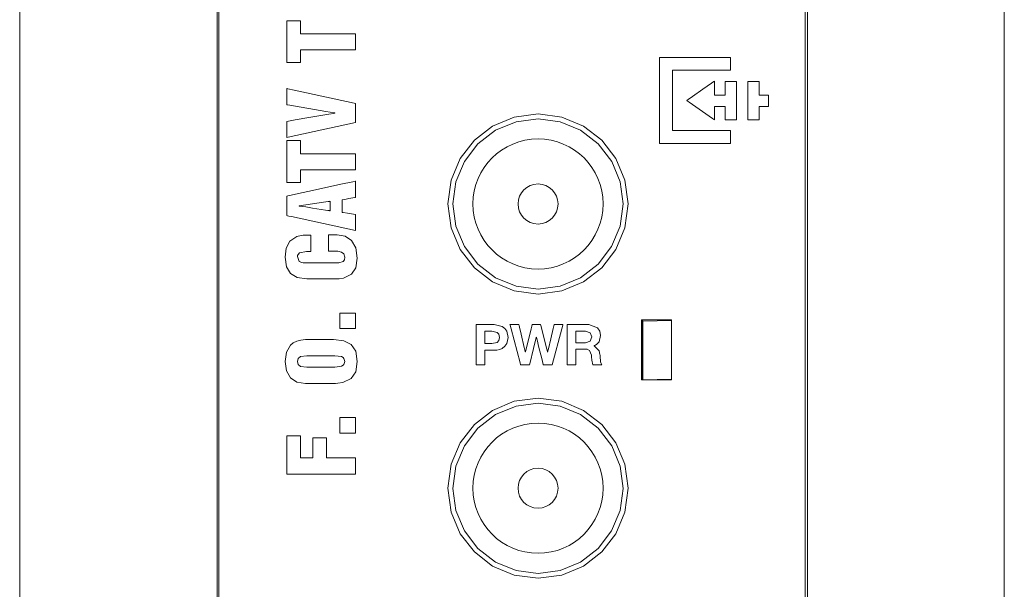
# Model space of a CAD drawing. Units: millimetres. Extents: x -25 to 25, y -109 to 109.
# Drawn here: x -25 to 25, y 30 to 58 of the extents above; entities that cross this region are included whole.
import ezdxf

# ---------------------------------------------------------------- set-up
doc = ezdxf.new("R2010")
doc.units = ezdxf.units.MM
doc.layers.add('Top$1', color=7, linetype='Continuous', true_color=0xffffff)

msp = doc.modelspace()

# ---------------------------------------------------------------- linework, layer by layer
at = {"layer": 'Top$1', "color": 7, "linetype": 'Continuous', "lineweight": 13}
for p, q in [((-24.6, 108.751), (-24.6, -108.749)), ((24.6, -108.751), (24.6, 108.749)), ((-14.641, -108.503), (-14.641, 108.497)), ((14.641, 108.497), (14.641, -108.503)), ((6.533, 43.4), (6.485, 43.447)), ((6.533, 43.4), (7.966, 43.433)), ((6.533, 40.465), (6.533, 43.4)), ((6.531, 40.463), (6.533, 40.465)), ((7.966, 40.496), (6.533, 40.465))]:
    msp.add_line(p, q, dxfattribs=at)
for points in [[(-14.74, -7.525), (-14.74, 5.284), (-14.74, 18.028), (-14.74, 30.547), (-14.74, 40.122), (-14.74, 49.384), (-14.74, 58.254), (-14.74, 66.657), (-14.74, 72.71), (-14.74, 78.411), (-14.74, 83.726), (-14.74, 88.619), (-14.74, 93.057), (-14.74, 96.94), (-14.74, 100.318), (-14.74, 103.158), (-14.74, 105.429), (-14.74, 106.75), (-14.74, 107.711), (-14.74, 108.298), (-14.74, 108.484), (-14.74, 108.497)], [(14.76, 63.323), (14.76, 53.738), (14.76, 43.625), (14.76, 33.088), (14.76, 22.234), (14.76, 11.168), (14.76, -0.003)], [(-3.2, 49.25), (-3.039, 50.446), (-2.585, 51.521), (-1.882, 52.432), (-0.971, 53.136), (0.104, 53.589), (1.3, 53.75), (2.496, 53.589), (3.571, 53.136), (4.482, 52.432), (5.186, 51.521), (5.639, 50.446), (5.8, 49.25)], [(5.8, 49.25), (5.639, 48.054), (5.186, 46.979), (4.482, 46.068), (3.571, 45.364), (2.496, 44.911), (1.3, 44.75), (0.104, 44.911), (-0.971, 45.364), (-1.882, 46.068), (-2.585, 46.979), (-3.039, 48.054), (-3.2, 49.25)], [(-10.056, 46.882), (-10.166, 46.882), (-10.249, 46.882), (-10.27, 46.882), (-10.275, 46.882), (-10.276, 46.882), (-10.276, 46.882), (-10.276, 46.882), (-10.276, 46.882), (-10.611, 46.809), (-10.611, 46.809), (-10.611, 46.809), (-10.693, 46.729), (-10.714, 46.681), (-10.721, 46.626), (-10.629, 46.373), (-10.629, 46.373), (-10.499, 46.323), (-10.427, 46.314), (-10.392, 46.313), (-10.376, 46.313), (-10.369, 46.314), (-10.365, 46.314), (-10.364, 46.314), (-10.363, 46.314), (-10.363, 46.314), (-10.363, 46.314), (-10.363, 46.314), (-10.363, 46.314), (-10.363, 46.314), (-10.363, 46.314), (-10.363, 46.314), (-10.362, 46.314), (-10.359, 46.314), (-10.351, 46.314), (-10.326, 46.314), (-10.251, 46.313), (-10.038, 46.313), (-9.512, 46.311), (-8.927, 46.31), (-8.661, 46.309), (-8.437, 46.373), (-8.437, 46.373), (-8.437, 46.373), (-8.375, 46.463), (-8.354, 46.598), (-8.354, 46.598), (-8.403, 46.76), (-8.524, 46.85), (-8.703, 46.891), (-8.784, 46.897), (-8.82, 46.897), (-8.837, 46.897), (-8.844, 46.896), (-8.847, 46.896), (-8.848, 46.896), (-8.849, 46.896), (-8.849, 46.896), (-8.849, 46.896), (-8.85, 46.896), (-8.85, 46.896), (-8.85, 46.896), (-8.85, 46.896), (-8.85, 46.896), (-8.85, 46.896), (-8.851, 46.896), (-8.854, 46.896), (-8.864, 46.896), (-8.893, 46.896), (-8.968, 46.896), (-9.113, 46.896), (-9.161, 46.896), (-9.161, 46.906), (-9.161, 47.074), (-9.161, 47.349), (-9.161, 47.625), (-9.161, 47.69), (-9.161, 47.703), (-8.99, 47.703), (-8.804, 47.703), (-8.753, 47.703), (-8.742, 47.703), (-8.74, 47.703), (-8.74, 47.703), (-8.739, 47.703), (-8.739, 47.703), (-8.739, 47.703), (-8.332, 47.638), (-8.015, 47.428), (-8.015, 47.428), (-7.808, 47.068), (-7.735, 46.538), (-7.735, 46.538), (-7.735, 46.538), (-7.807, 46.064), (-8.019, 45.745), (-8.413, 45.55), (-8.635, 45.514), (-8.743, 45.507), (-8.792, 45.506), (-8.814, 45.506), (-8.823, 45.506), (-8.828, 45.507), (-8.83, 45.507), (-8.831, 45.507), (-8.831, 45.507), (-8.831, 45.507), (-8.831, 45.507), (-8.831, 45.507), (-8.831, 45.507), (-8.831, 45.507), (-8.832, 45.507), (-8.834, 45.507), (-8.841, 45.507), (-8.862, 45.507), (-8.924, 45.507), (-9.101, 45.507), (-9.537, 45.507), (-9.878, 45.507), (-10.139, 45.507), (-10.244, 45.507), (-10.729, 45.572), (-11.074, 45.773), (-11.074, 45.773), (-11.074, 45.773), (-11.274, 46.109), (-11.34, 46.589), (-11.281, 47.051), (-11.106, 47.396), (-11.106, 47.396), (-11.106, 47.396), (-10.749, 47.63), (-10.536, 47.677), (-10.432, 47.686), (-10.383, 47.689), (-10.362, 47.689), (-10.352, 47.69), (-10.348, 47.69), (-10.346, 47.69), (-10.345, 47.69), (-10.345, 47.69), (-10.345, 47.69), (-10.345, 47.69), (-10.345, 47.69), (-10.345, 47.69), (-10.344, 47.69), (-10.344, 47.69), (-10.343, 47.69), (-10.338, 47.69), (-10.326, 47.69), (-10.289, 47.69), (-10.2, 47.69), (-10.101, 47.69), (-10.059, 47.69), (-10.056, 47.69), (-10.056, 47.69), (-10.056, 47.69), (-10.056, 47.69), (-10.056, 47.69), (-10.056, 47.69), (-10.056, 47.69), (-10.056, 47.689), (-10.056, 47.689), (-10.056, 47.688), (-10.056, 47.684), (-10.056, 47.672), (-10.056, 47.636), (-10.056, 47.535), (-10.056, 47.286), (-10.056, 46.917), (-10.056, 46.885), (-10.056, 46.883), (-10.056, 46.882)], [(6.466, 43.463), (6.466, 41.783), (6.466, 40.463)], [(7.966, 43.463), (7.126, 43.463), (6.466, 43.463)], [(6.485, 43.447), (7.178, 43.463)], [(6.485, 40.463), (6.485, 43.447)], [(7.966, 40.463), (7.966, 42.143), (7.966, 43.463)], [(-1.798, 43.235), (-1.624, 43.235), (-1.344, 43.235), (-1.031, 43.235), (-0.89, 43.235), (-0.486, 43.139), (-0.354, 43.036), (-0.263, 42.902), (-0.193, 42.589), (-0.263, 42.276), (-0.354, 42.143), (-0.486, 42.039), (-0.601, 41.987), (-0.752, 41.953), (-0.827, 41.946), (-0.862, 41.944), (-0.877, 41.944), (-0.884, 41.943), (-0.887, 41.943), (-0.888, 41.943), (-0.889, 41.943), (-0.889, 41.943), (-0.89, 41.943), (-0.89, 41.943), (-0.89, 41.943), (-0.89, 41.943), (-0.89, 41.943), (-0.89, 41.943), (-0.891, 41.943), (-0.893, 41.943), (-0.9, 41.943), (-0.92, 41.943), (-0.979, 41.943), (-1.122, 41.943), (-1.282, 41.943), (-1.35, 41.943), (-1.355, 41.943), (-1.355, 41.943), (-1.355, 41.943), (-1.355, 41.943), (-1.355, 41.943), (-1.355, 41.943), (-1.355, 41.943), (-1.355, 41.943), (-1.355, 41.943), (-1.355, 41.942), (-1.355, 41.938), (-1.355, 41.928), (-1.355, 41.896), (-1.355, 41.805), (-1.355, 41.582), (-1.355, 41.334), (-1.355, 41.229), (-1.355, 41.222), (-1.355, 41.221), (-1.355, 41.221), (-1.355, 41.221), (-1.355, 41.221), (-1.355, 41.221), (-1.355, 41.221), (-1.355, 41.221), (-1.356, 41.221), (-1.358, 41.221), (-1.365, 41.221), (-1.384, 41.221), (-1.44, 41.221), (-1.576, 41.221), (-1.729, 41.221), (-1.793, 41.221), (-1.797, 41.221), (-1.798, 41.221), (-1.798, 41.221), (-1.798, 41.221), (-1.798, 41.221), (-1.798, 41.221), (-1.798, 41.221), (-1.798, 41.222), (-1.798, 41.223), (-1.798, 41.226), (-1.798, 41.235), (-1.798, 41.265), (-1.798, 41.354), (-1.798, 41.606), (-1.798, 42.228), (-1.798, 42.768), (-1.798, 43.149), (-1.798, 43.229), (-1.798, 43.235), (-1.798, 43.235), (-1.798, 43.235)], [(-1.355, 42.287), (-1.183, 42.287), (-1.011, 42.287), (-0.74, 42.341), (-0.74, 42.341), (-0.74, 42.341), (-0.653, 42.433), (-0.622, 42.589), (-0.622, 42.589), (-0.653, 42.745), (-0.74, 42.837), (-0.74, 42.837), (-0.74, 42.837), (-1.011, 42.891), (-1.183, 42.891), (-1.301, 42.891), (-1.351, 42.891), (-1.355, 42.891), (-1.355, 42.891), (-1.355, 42.891), (-1.355, 42.891), (-1.355, 42.589), (-1.355, 42.313), (-1.355, 42.289), (-1.355, 42.288), (-1.355, 42.287), (-1.355, 42.287)], [(2.749, 43.235), (2.821, 43.235), (2.957, 43.235), (3.292, 43.235), (3.665, 43.235), (3.835, 43.235), (4.264, 43.072), (4.264, 43.072), (4.264, 43.072), (4.382, 42.895), (4.424, 42.679), (4.424, 42.679), (4.424, 42.679), (4.348, 42.372), (4.234, 42.247), (4.166, 42.203), (4.133, 42.187), (4.118, 42.18), (4.111, 42.177), (4.108, 42.176), (4.107, 42.175), (4.106, 42.175), (4.106, 42.175), (4.106, 42.175), (4.106, 42.175), (4.106, 42.175), (4.106, 42.175), (4.106, 42.175), (4.106, 42.175), (4.106, 42.175), (4.106, 42.174), (4.106, 42.174), (4.106, 42.173), (4.106, 42.172), (4.106, 42.17), (4.106, 42.169), (4.106, 42.169), (4.106, 42.169), (4.356, 41.921), (4.396, 41.737), (4.399, 41.698), (4.403, 41.627), (4.424, 41.385), (4.427, 41.368), (4.451, 41.285), (4.468, 41.248), (4.477, 41.233), (4.48, 41.226), (4.482, 41.223), (4.483, 41.222), (4.483, 41.222), (4.483, 41.221), (4.484, 41.221), (4.484, 41.221), (4.484, 41.221), (4.484, 41.221), (4.484, 41.221), (4.484, 41.221), (4.483, 41.221), (4.483, 41.221), (4.483, 41.221), (4.48, 41.221), (4.474, 41.221), (4.454, 41.221), (4.399, 41.221), (4.262, 41.221), (4.11, 41.221), (4.046, 41.221), (4.041, 41.221), (4.041, 41.221), (4.041, 41.221), (4.041, 41.221), (3.993, 41.45), (3.978, 41.624), (3.97, 41.704), (3.874, 41.935), (3.874, 41.935), (3.762, 41.995), (3.695, 42.006), (3.662, 42.008), (3.647, 42.008), (3.64, 42.008), (3.637, 42.008), (3.636, 42.008), (3.635, 42.008), (3.635, 42.008), (3.635, 42.008), (3.635, 42.008), (3.635, 42.008), (3.634, 42.008), (3.634, 42.008), (3.634, 42.008), (3.631, 42.008), (3.625, 42.008), (3.605, 42.008), (3.55, 42.008), (3.413, 42.008), (3.261, 42.008), (3.197, 42.008), (3.192, 42.008), (3.192, 42.008), (3.192, 42.008), (3.192, 42.008), (3.192, 42.008), (3.192, 42.008), (3.192, 42.008), (3.192, 42.008), (3.192, 42.008), (3.192, 42.008), (3.192, 42.006), (3.192, 42.003), (3.192, 41.991), (3.192, 41.956), (3.192, 41.858), (3.192, 41.615), (3.192, 41.344), (3.192, 41.23), (3.192, 41.222), (3.192, 41.221), (3.192, 41.221), (3.192, 41.221), (3.192, 41.221), (3.192, 41.221), (3.192, 41.221), (3.192, 41.221), (3.191, 41.221), (3.191, 41.221), (3.189, 41.221), (3.182, 41.221), (3.162, 41.221), (3.107, 41.221), (2.97, 41.221), (2.818, 41.221), (2.754, 41.221), (2.749, 41.221), (2.749, 41.221), (2.749, 41.221), (2.749, 41.221), (2.749, 41.221), (2.749, 41.221), (2.749, 41.221), (2.749, 41.221), (2.749, 41.222), (2.749, 41.223), (2.749, 41.226), (2.749, 41.235), (2.749, 41.265), (2.749, 41.354), (2.749, 41.606), (2.749, 42.228), (2.749, 42.768), (2.749, 43.149), (2.749, 43.229), (2.749, 43.235), (2.749, 43.235)], [(3.192, 42.324), (3.434, 42.324), (3.677, 42.324), (3.902, 42.392), (3.902, 42.392), (3.902, 42.392), (3.981, 42.612), (3.902, 42.823), (3.902, 42.823), (3.902, 42.823), (3.677, 42.891), (3.434, 42.891), (3.267, 42.891), (3.197, 42.891), (3.192, 42.891), (3.192, 42.891), (3.192, 42.891), (3.192, 42.891), (3.192, 42.608), (3.192, 42.348), (3.192, 42.326), (3.192, 42.324), (3.192, 42.324), (3.192, 42.324)], [(6.466, 40.463), (7.306, 40.463), (7.966, 40.463)], [(-3.2, 35.057), (-3.039, 36.253), (-2.585, 37.328), (-1.882, 38.239), (-0.971, 38.943), (0.104, 39.396), (1.3, 39.557), (2.496, 39.396), (3.571, 38.943), (4.482, 38.239), (5.186, 37.328), (5.639, 36.253), (5.8, 35.057)], [(5.8, 35.057), (5.639, 33.861), (5.186, 32.786), (4.482, 31.875), (3.571, 31.171), (2.496, 30.718), (1.3, 30.557), (0.104, 30.718), (-0.971, 31.171), (-1.882, 31.875), (-2.585, 32.786), (-3.039, 33.861), (-3.2, 35.057)]]:
    msp.add_lwpolyline(points, dxfattribs=at)
for points in [[(-11.257, 56.311), (-11.257, 58.386), (-11.257, 58.402), (-11.257, 58.403), (-11.253, 58.403), (-11.188, 58.403), (-11.102, 58.403), (-10.929, 58.403), (-10.583, 58.403), (-10.569, 58.403), (-10.569, 58.4), (-10.569, 58.395), (-10.569, 58.33), (-10.569, 58.244), (-10.569, 58.071), (-10.569, 57.898), (-10.569, 57.768), (-10.569, 57.752), (-10.569, 57.752), (-10.565, 57.752), (-10.543, 57.752), (-8.469, 57.752), (-8.123, 57.752), (-7.95, 57.752), (-7.821, 57.752), (-7.818, 57.752), (-7.818, 57.749), (-7.818, 57.733), (-7.818, 57.711), (-7.818, 57.02), (-7.818, 56.955), (-7.818, 56.944), (-7.823, 56.944), (-7.872, 56.944), (-8.26, 56.944), (-8.779, 56.944), (-9.816, 56.944), (-10.205, 56.944), (-10.399, 56.944), (-10.497, 56.944), (-10.569, 56.944), (-10.569, 56.92), (-10.569, 56.661), (-10.569, 56.401), (-10.569, 56.353), (-10.569, 56.311), (-10.577, 56.311), (-10.868, 56.311), (-11.257, 56.311)], [(7.367, 56.569), (10.054, 56.569), (10.904, 56.569), (10.919, 56.569), (10.919, 56.512), (10.919, 56.441), (10.919, 56.299), (10.919, 56.11), (10.919, 56.016), (10.919, 55.969), (10.919, 55.928), (10.912, 55.928), (10.409, 55.928), (8.141, 55.928), (8.07, 55.928), (8.017, 55.928), (8.017, 55.909), (8.017, 55.862), (8.017, 55.295), (8.017, 53.028), (8.017, 52.933), (8.017, 52.913), (8.021, 52.913), (8.092, 52.913), (8.659, 52.913), (10.674, 52.913), (10.842, 52.913), (10.905, 52.913), (10.917, 52.913), (10.919, 52.913), (10.919, 52.911), (10.919, 52.863), (10.919, 52.486), (10.919, 52.297), (10.919, 52.273), (10.919, 52.272), (10.912, 52.272), (10.88, 52.272), (10.125, 52.272), (9.117, 52.272), (7.605, 52.272), (7.392, 52.272), (7.367, 52.272), (7.367, 52.317), (7.367, 53.167), (7.367, 54.301), (7.367, 56.569)], [(11.226, 53.459), (10.689, 53.459), (10.656, 53.459), (10.651, 53.459), (10.651, 53.466), (10.651, 53.6), (10.651, 53.868), (10.651, 54.002), (10.651, 54.112), (10.627, 54.112), (10.448, 54.112), (10.269, 54.112), (10.135, 54.112), (10.124, 54.112), (10.119, 54.112), (10.119, 54.084), (10.119, 53.964), (10.119, 53.488), (10.119, 53.458), (10.119, 53.452), (10.119, 53.451), (10.118, 53.451), (10.116, 53.453), (10.019, 53.521), (8.845, 54.339), (8.747, 54.408), (8.735, 54.416), (8.736, 54.417), (8.741, 54.42), (8.796, 54.459), (9.016, 54.613), (9.536, 54.978), (9.976, 55.286), (10.085, 55.363), (10.113, 55.382), (10.119, 55.387), (10.119, 55.386), (10.119, 55.383), (10.119, 55.144), (10.119, 54.826), (10.119, 54.707), (10.119, 54.687), (10.122, 54.687), (10.189, 54.687), (10.278, 54.687), (10.457, 54.688), (10.636, 54.688), (10.651, 54.688), (10.651, 54.688), (10.651, 54.71), (10.651, 54.732), (10.651, 54.971), (10.651, 55.328), (10.651, 55.358), (10.654, 55.358), (10.666, 55.358), (10.8, 55.358), (10.979, 55.358), (11.113, 55.358), (11.213, 55.358), (11.226, 55.358), (11.226, 55.337), (11.226, 54.532), (11.226, 53.459)], [(12.352, 53.459), (11.8, 53.459), (11.788, 53.459), (11.783, 53.459), (11.777, 53.459), (11.777, 53.46), (11.777, 53.529), (11.777, 53.621), (11.777, 54.358), (11.777, 54.91), (11.777, 55.324), (11.777, 55.342), (11.777, 55.35), (11.777, 55.358), (11.778, 55.358), (11.882, 55.358), (12.25, 55.358), (12.342, 55.358), (12.348, 55.358), (12.352, 55.358), (12.352, 55.358), (12.352, 55.357), (12.352, 55.323), (12.352, 55.277), (12.352, 54.724), (12.352, 54.69), (12.352, 54.688), (12.359, 54.688), (12.368, 54.688), (12.385, 54.688), (12.592, 54.688), (12.799, 54.687), (12.812, 54.687), (12.825, 54.687), (12.825, 54.687), (12.825, 54.679), (12.825, 54.644), (12.825, 54.178), (12.825, 54.12), (12.825, 54.112), (12.813, 54.112), (12.735, 54.112), (12.528, 54.112), (12.373, 54.112), (12.353, 54.112), (12.352, 54.112), (12.352, 54.107), (12.352, 54.081), (12.352, 53.459)], [(-7.818, 53.312), (-10.808, 52.662), (-11.182, 52.581), (-11.252, 52.566), (-11.257, 52.565), (-11.257, 52.583), (-11.257, 52.615), (-11.257, 53.125), (-11.257, 53.295), (-11.257, 53.338), (-11.257, 53.372), (-11.249, 53.373), (-11.165, 53.388), (-10.83, 53.445), (-10.16, 53.56), (-9.154, 53.732), (-8.903, 53.775), (-8.871, 53.78), (-8.856, 53.783), (-8.845, 53.785), (-8.845, 53.79), (-8.845, 53.794), (-8.846, 53.794), (-8.851, 53.795), (-8.862, 53.797), (-9.309, 53.873), (-11.096, 54.179), (-11.222, 54.2), (-11.257, 54.206), (-11.257, 54.234), (-11.257, 54.298), (-11.257, 54.553), (-11.257, 54.936), (-11.257, 55.008), (-11.257, 55.014), (-11.24, 55.01), (-11.209, 55.003), (-10.877, 54.93), (-8.883, 54.495), (-7.887, 54.277), (-7.818, 54.261), (-7.818, 54.205), (-7.818, 54.077), (-7.818, 53.822), (-7.818, 53.312)], [(-3.2, 49.25), (-3.039, 50.446), (-2.585, 51.521), (-1.882, 52.432), (-0.971, 53.136), (0.104, 53.589), (1.3, 53.75), (2.496, 53.589), (3.571, 53.136), (4.482, 52.432), (5.186, 51.521), (5.639, 50.446), (5.8, 49.25), (5.639, 48.054), (5.186, 46.979), (4.482, 46.068), (3.571, 45.364), (2.496, 44.911), (1.3, 44.75), (0.104, 44.911), (-0.971, 45.364), (-1.882, 46.068), (-2.585, 46.979), (-3.039, 48.054), (-3.2, 49.25)], [(5.55, 49.25), (5.405, 48.15), (4.98, 47.124), (4.305, 46.244), (3.425, 45.569), (2.4, 45.145), (1.3, 45), (0.2, 45.145), (-0.825, 45.569), (-1.705, 46.245), (-2.38, 47.125), (-2.805, 48.15), (-2.95, 49.25), (-2.805, 50.35), (-2.38, 51.375), (-1.705, 52.255), (-0.825, 52.931), (0.2, 53.355), (1.3, 53.5), (2.4, 53.355), (3.425, 52.931), (4.305, 52.256), (4.981, 51.375), (5.405, 50.35), (5.55, 49.25)], [(-11.257, 50.322), (-11.257, 52.396), (-11.257, 52.412), (-11.257, 52.413), (-11.253, 52.413), (-11.188, 52.413), (-11.102, 52.413), (-10.929, 52.413), (-10.583, 52.413), (-10.569, 52.413), (-10.569, 52.411), (-10.569, 52.405), (-10.569, 52.341), (-10.569, 52.254), (-10.569, 52.081), (-10.569, 51.909), (-10.569, 51.779), (-10.569, 51.763), (-10.569, 51.762), (-10.565, 51.762), (-10.543, 51.762), (-8.469, 51.762), (-8.123, 51.762), (-7.95, 51.762), (-7.821, 51.762), (-7.818, 51.762), (-7.818, 51.76), (-7.818, 51.744), (-7.818, 51.722), (-7.818, 51.031), (-7.818, 50.966), (-7.818, 50.955), (-7.823, 50.955), (-7.872, 50.955), (-8.26, 50.955), (-8.779, 50.955), (-9.816, 50.955), (-10.205, 50.955), (-10.399, 50.955), (-10.497, 50.955), (-10.569, 50.955), (-10.569, 50.93), (-10.569, 50.671), (-10.569, 50.412), (-10.569, 50.363), (-10.569, 50.322), (-10.577, 50.322), (-10.868, 50.322), (-11.257, 50.322)], [(-7.818, 47.919), (-9.948, 48.385), (-11.013, 48.618), (-11.146, 48.647), (-11.213, 48.661), (-11.257, 48.671), (-11.257, 48.694), (-11.257, 48.966), (-11.257, 49.511), (-11.257, 49.602), (-11.257, 49.625), (-11.257, 49.643), (-11.253, 49.644), (-11.209, 49.654), (-11.031, 49.692), (-10.676, 49.77), (-9.966, 49.924), (-8.545, 50.233), (-7.946, 50.363), (-7.833, 50.387), (-7.824, 50.389), (-7.818, 50.391), (-7.818, 50.369), (-7.818, 50.318), (-7.818, 50.045), (-7.818, 49.636), (-7.818, 49.574), (-7.858, 49.568), (-7.958, 49.55), (-8.16, 49.516), (-8.361, 49.481), (-8.462, 49.464), (-8.487, 49.46), (-8.487, 49.383), (-8.487, 48.974), (-8.487, 48.872), (-8.487, 48.827), (-8.431, 48.819), (-8.228, 48.79), (-7.824, 48.731), (-7.818, 48.731), (-7.818, 48.634), (-7.818, 48.532), (-7.818, 48.328), (-7.818, 47.919)], [(-10.634, 49.157), (-10.634, 49.148), (-10.622, 49.146), (-10.601, 49.143), (-10.559, 49.137), (-10.476, 49.124), (-10.31, 49.099), (-9.977, 49.048), (-9.311, 48.947), (-9.2, 48.93), (-9.144, 48.922), (-9.116, 48.918), (-9.095, 48.915), (-9.094, 48.914), (-9.093, 48.914), (-9.093, 48.918), (-9.093, 49.143), (-9.093, 49.367), (-9.093, 49.381), (-9.093, 49.382), (-9.094, 49.382), (-9.099, 49.381), (-9.106, 49.38), (-9.189, 49.368), (-9.3, 49.352), (-10.634, 49.157)], [(-7.818, 43.03), (-8.256, 43.03), (-8.585, 43.03), (-8.599, 43.03), (-8.601, 43.03), (-8.602, 43.03), (-8.602, 43.03), (-8.602, 43.03), (-8.602, 43.03), (-8.602, 43.03), (-8.602, 43.03), (-8.602, 43.03), (-8.602, 43.03), (-8.602, 43.03), (-8.602, 43.03), (-8.602, 43.041), (-8.602, 43.123), (-8.602, 43.415), (-8.602, 43.545), (-8.602, 43.675), (-8.602, 43.805), (-8.602, 43.805), (-7.822, 43.805), (-7.818, 43.805), (-7.818, 43.804), (-7.818, 43.785), (-7.818, 43.761), (-7.818, 43.712), (-7.818, 43.615), (-7.818, 43.42), (-7.818, 43.03)], [(7.966, 40.463), (7.966, 42.15), (7.966, 43.416), (7.966, 43.442), (7.966, 43.462), (7.966, 43.463), (7.966, 43.463), (7.966, 43.463), (7.966, 43.463), (7.966, 43.463), (7.966, 43.463), (7.966, 43.463), (7.966, 43.463), (7.965, 43.463), (7.965, 43.463), (7.963, 43.463), (7.96, 43.463), (7.802, 43.463), (7.591, 43.463), (6.961, 43.463), (6.684, 43.463), (6.562, 43.463), (6.508, 43.463), (6.466, 43.463), (6.466, 43.463), (6.466, 41.775), (6.466, 40.51), (6.466, 40.483), (6.466, 40.464), (6.466, 40.463), (6.472, 40.463), (6.63, 40.463), (6.841, 40.463), (7.966, 40.463)], [(2.003, 41.221), (1.654, 41.221), (1.567, 41.221), (1.563, 41.221), (1.553, 41.259), (1.543, 41.301), (1.501, 41.471), (1.332, 42.147), (1.269, 42.4), (1.222, 42.591), (1.221, 42.592), (1.216, 42.592), (1.216, 42.592), (1.215, 42.588), (1.213, 42.579), (1.209, 42.563), (1.182, 42.456), (1.078, 42.028), (0.891, 41.266), (0.88, 41.221), (0.779, 41.221), (0.632, 41.221), (0.485, 41.221), (0.432, 41.221), (0.408, 41.311), (-0.044, 43.017), (-0.073, 43.129), (-0.096, 43.213), (-0.101, 43.234), (-0.101, 43.235), (-0.101, 43.235), (-0.101, 43.235), (-0.101, 43.235), (-0.101, 43.235), (-0.101, 43.235), (-0.101, 43.235), (-0.101, 43.235), (-0.101, 43.235), (-0.1, 43.235), (-0.095, 43.235), (0.137, 43.235), (0.312, 43.235), (0.341, 43.235), (0.344, 43.222), (0.354, 43.179), (0.374, 43.094), (0.453, 42.755), (0.611, 42.076), (0.64, 41.949), (0.657, 41.877), (0.66, 41.864), (0.661, 41.864), (0.666, 41.864), (0.667, 41.87), (0.74, 42.155), (0.885, 42.724), (0.958, 43.009), (0.994, 43.152), (1.015, 43.235), (1.076, 43.235), (1.272, 43.235), (1.371, 43.235), (1.42, 43.235), (1.43, 43.235), (1.439, 43.198), (1.722, 42.056), (1.749, 41.949), (1.774, 41.847), (1.779, 41.847), (1.78, 41.847), (1.788, 41.883), (1.797, 41.919), (1.819, 42.014), (1.94, 42.522), (2.061, 43.031), (2.092, 43.158), (2.107, 43.222), (2.11, 43.235), (2.161, 43.235), (2.423, 43.235), (2.51, 43.235), (2.543, 43.235), (2.544, 43.235), (2.544, 43.235), (2.544, 43.235), (2.544, 43.235), (2.544, 43.235), (2.544, 43.235), (2.544, 43.235), (2.544, 43.235), (2.544, 43.235), (2.544, 43.234), (2.544, 43.232), (2.543, 43.229), (2.536, 43.205), (2.485, 43.016), (2.003, 41.221)], [(-8.914, 42.475), (-8.401, 42.42), (-8.033, 42.237), (-7.81, 41.902), (-7.735, 41.388), (-7.81, 40.872), (-8.033, 40.531), (-8.033, 40.531), (-8.455, 40.332), (-8.698, 40.295), (-8.816, 40.288), (-8.87, 40.287), (-8.895, 40.287), (-8.905, 40.288), (-8.91, 40.288), (-8.912, 40.288), (-8.913, 40.288), (-8.913, 40.288), (-8.914, 40.288), (-8.914, 40.288), (-8.914, 40.288), (-8.914, 40.288), (-8.914, 40.288), (-8.915, 40.288), (-8.917, 40.288), (-8.924, 40.288), (-8.944, 40.288), (-9.006, 40.288), (-9.181, 40.288), (-9.613, 40.288), (-9.95, 40.288), (-10.209, 40.288), (-10.313, 40.288), (-10.752, 40.359), (-11.074, 40.572), (-11.272, 40.918), (-11.34, 41.388), (-11.272, 41.856), (-11.074, 42.195), (-10.928, 42.317), (-10.752, 42.404), (-10.546, 42.457), (-10.313, 42.475), (-10.094, 42.475), (-9.613, 42.475), (-9.238, 42.475), (-8.974, 42.475), (-8.918, 42.475), (-8.914, 42.475), (-8.914, 42.475), (-8.914, 42.475), (-8.914, 42.475)], [(-10.258, 41.668), (-10.569, 41.627), (-10.679, 41.541), (-10.721, 41.384), (-10.721, 41.384), (-10.721, 41.384), (-10.679, 41.229), (-10.569, 41.141), (-10.569, 41.141), (-10.569, 41.141), (-10.258, 41.095), (-9.551, 41.095), (-8.845, 41.095), (-8.526, 41.144), (-8.437, 41.196), (-8.403, 41.231), (-8.354, 41.388), (-8.403, 41.542), (-8.437, 41.576), (-8.526, 41.627), (-8.845, 41.668), (-9.551, 41.668), (-10.197, 41.668), (-10.253, 41.668), (-10.257, 41.668), (-10.257, 41.668), (-10.258, 41.668), (-10.258, 41.668)], [(-3.2, 35.057), (-3.039, 36.253), (-2.585, 37.328), (-1.882, 38.239), (-0.971, 38.943), (0.104, 39.396), (1.3, 39.557), (2.496, 39.396), (3.571, 38.943), (4.482, 38.239), (5.186, 37.328), (5.639, 36.253), (5.8, 35.057), (5.639, 33.861), (5.186, 32.786), (4.482, 31.875), (3.571, 31.171), (2.496, 30.718), (1.3, 30.557), (0.104, 30.718), (-0.971, 31.171), (-1.882, 31.875), (-2.585, 32.786), (-3.039, 33.861), (-3.2, 35.057)], [(5.55, 35.05), (5.405, 33.95), (4.98, 32.924), (4.305, 32.044), (3.425, 31.369), (2.4, 30.945), (1.3, 30.8), (0.2, 30.945), (-0.825, 31.369), (-1.705, 32.045), (-2.38, 32.925), (-2.805, 33.95), (-2.95, 35.05), (-2.805, 36.15), (-2.38, 37.175), (-1.705, 38.055), (-0.825, 38.731), (0.2, 39.155), (1.3, 39.3), (2.4, 39.155), (3.425, 38.731), (4.305, 38.056), (4.981, 37.175), (5.405, 36.15), (5.55, 35.05)], [(-7.818, 37.807), (-8.256, 37.807), (-8.585, 37.807), (-8.599, 37.807), (-8.601, 37.807), (-8.602, 37.807), (-8.602, 37.807), (-8.602, 37.807), (-8.602, 37.807), (-8.602, 37.807), (-8.602, 37.807), (-8.602, 37.817), (-8.602, 37.899), (-8.602, 38.192), (-8.602, 38.322), (-8.602, 38.452), (-8.602, 38.582), (-8.602, 38.582), (-7.822, 38.582), (-7.819, 38.582), (-7.818, 38.582), (-7.818, 38.582), (-7.818, 38.582), (-7.818, 38.582), (-7.818, 38.582), (-7.818, 38.582), (-7.818, 38.582), (-7.818, 38.582), (-7.818, 38.581), (-7.818, 38.58), (-7.818, 38.562), (-7.818, 38.537), (-7.818, 38.489), (-7.818, 38.391), (-7.818, 38.196), (-7.818, 37.807)], [(-7.818, 35.766), (-9.602, 35.766), (-10.493, 35.766), (-11.162, 35.766), (-11.246, 35.766), (-11.257, 35.766), (-11.257, 35.782), (-11.257, 35.894), (-11.257, 37.083), (-11.257, 37.38), (-11.257, 37.529), (-11.257, 37.603), (-11.257, 37.659), (-11.257, 37.664), (-11.244, 37.664), (-11.046, 37.664), (-10.649, 37.664), (-10.575, 37.664), (-10.572, 37.664), (-10.569, 37.664), (-10.569, 37.664), (-10.569, 37.645), (-10.569, 37.348), (-10.569, 36.952), (-10.569, 36.753), (-10.569, 36.654), (-10.569, 36.58), (-10.569, 36.574), (-10.569, 36.573), (-10.552, 36.573), (-10.254, 36.573), (-10.106, 36.573), (-10.031, 36.573), (-9.994, 36.573), (-9.959, 36.573), (-9.959, 36.575), (-9.959, 36.774), (-9.959, 37.22), (-9.959, 37.554), (-9.959, 37.575), (-9.959, 37.577), (-9.955, 37.577), (-9.871, 37.577), (-9.574, 37.577), (-9.351, 37.577), (-9.271, 37.577), (-9.271, 37.573), (-9.271, 37.322), (-9.271, 36.988), (-9.271, 36.765), (-9.271, 36.598), (-9.271, 36.573), (-9.24, 36.573), (-8.794, 36.573), (-7.902, 36.573), (-7.819, 36.573), (-7.818, 36.573), (-7.818, 36.546), (-7.818, 36.212), (-7.818, 35.766)]]:
    msp.add_lwpolyline(points, close=True, dxfattribs=at)
for centre in [(1.3, 49.25), (1.3, 35.057)]:
    msp.add_circle(centre, 3.25, dxfattribs=at)
at = {"layer": 'Top$1', "color": 7, "linetype": 'Continuous', "lineweight": 13, "extrusion": (0, 0, -1)}
for centre in [(-1.3, 49.25), (-1.3, 35.057)]:
    msp.add_circle(centre, 1, dxfattribs=at)

doc.saveas('drawing.dxf')
